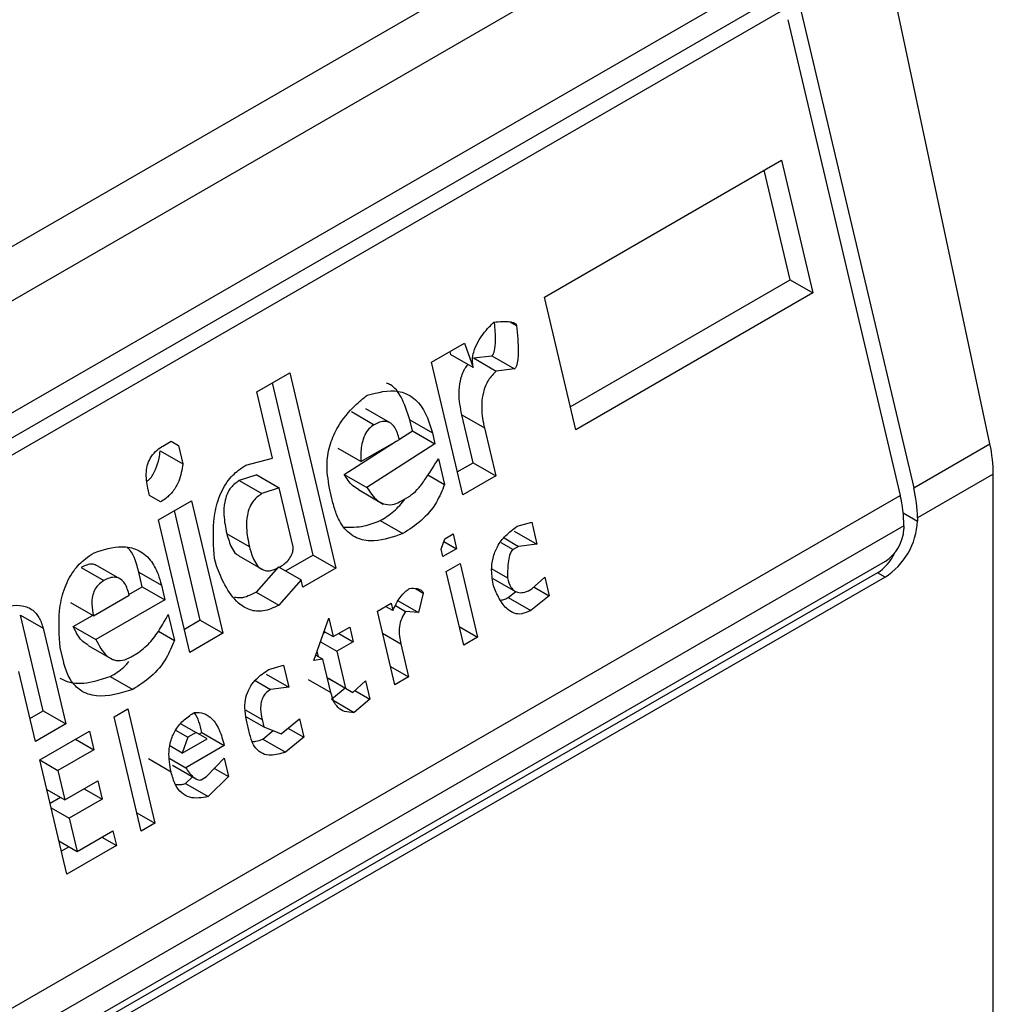
# Model space of a CAD drawing. Extents: x 0.4 to 10.6, y 0.4 to 8.1.
# Drawn here: x 3.8 to 3.8, y 6.2 to 6.2 of the extents above; entities that cross this region are included whole.
import ezdxf

# ---------------------------------------------------------------- set-up
doc = ezdxf.new("R2010")
doc.units = 0
doc.linetypes.add('SLD-SOLID', pattern=[0])
doc.layers.get('0').update_dxf_attribs({"linetype": 'CONTINUOUS'})

msp = doc.modelspace()

# ---------------------------------------------------------------- linework, layer by layer
at = {"color": 7, "linetype": 'SLD-SOLID'}
for p, q in [((3.783564979969841, 6.225797657896476), (3.806764021347352, 6.239190179415877)), ((3.784372306609314, 6.225331598147868), (3.807571347986825, 6.238724119667268)), ((3.811443596628278, 6.228788028169141), (3.809639964749136, 6.237262036428463)), ((3.78678500691304, 6.224795792798585), (3.807385755655806, 6.236688351907547)), ((3.786925918431581, 6.224446552343285), (3.807526667174811, 6.236339111452514)), ((3.807892453715712, 6.23625321978214), (3.786706043593163, 6.224022565555115)), ((3.808200731373873, 6.236217771951351), (3.81013295834379, 6.228031412792216)), ((3.807968740960329, 6.236083846736291), (3.809900967930461, 6.227897487577362)), ((3.803781274761356, 6.231310193319776), (3.807858460442001, 6.233663902513809)), ((3.807858460442001, 6.233663902513809), (3.808397028169899, 6.231382126656763)), ((3.808007801569805, 6.23160682239001), (3.80756258409428, 6.233493096733921)), ((3.804226492237099, 6.229423918976434), (3.808007801570071, 6.231606822389953)), ((3.808007801570071, 6.231606822389953), (3.808397028169899, 6.231382126656763)), ((3.808397028169899, 6.231382126656763), (3.804319842489107, 6.229028417463351)), ((3.804319842489107, 6.229028417463351), (3.803781274761356, 6.231310193319776)), ((3.803192387262449, 6.230883799816405), (3.803304654725718, 6.230818989189754)), ((3.801837500054599, 6.230188076066503), (3.80240641017257, 6.230516500887615)), ((3.80240641017257, 6.230516500887615), (3.802558541135678, 6.230100190829616)), ((3.802152795213332, 6.230370092087723), (3.802169314535751, 6.230324886562399)), ((3.802376067782729, 6.227906300209591), (3.801837500054599, 6.230188076066503)), ((3.802558541135678, 6.230100190829616), (3.802169314535751, 6.230324886562399)), ((3.802561020573906, 6.230262938709332), (3.802875394009034, 6.230300383583792)), ((3.802561020573906, 6.230262938709332), (3.802950245057659, 6.230038241033959)), ((3.802875394009034, 6.230300383583792), (3.803264620608968, 6.230075687850544)), ((3.798833447261662, 6.229678196333477), (3.799402357378564, 6.230006621152541)), ((3.799402357378564, 6.230006621152541), (3.800195248723743, 6.226647340165262)), ((3.803264620608968, 6.230075687850544), (3.802950245057659, 6.230038241033959)), ((3.799102731073977, 6.228537308623663), (3.798833447261662, 6.229678196333477)), ((3.799806022123648, 6.226872035898508), (3.799106481030979, 6.22983581537315)), ((3.800462585494932, 6.229339612858694), (3.800851812095059, 6.22911491712533)), ((3.801126881733614, 6.229145977055982), (3.80070776878676, 6.229387925810177)), ((3.801510432096511, 6.229008274949089), (3.801465551512497, 6.229198422681979)), ((3.801465551512497, 6.229198422681979), (3.801854778112914, 6.228973726948996)), ((3.802555751300868, 6.22845942076408), (3.80236126856533, 6.229283395147628)), ((3.80236126856533, 6.229283395147628), (3.802750495164914, 6.229058699414627)), ((3.801287249633542, 6.22886569968968), (3.801510432097674, 6.229008274949544)), ((3.801510432097674, 6.229008274949544), (3.801899658697219, 6.228783579215973)), ((3.802750495164914, 6.229058699414627), (3.802944977900962, 6.228234725030834)), ((3.797221537009529, 6.228747660351936), (3.797363763883229, 6.22882976617819)), ((3.797363749126199, 6.228829757659137), (3.797488503062565, 6.228757738745106)), ((3.797363763883229, 6.22882976617819), (3.797488503062565, 6.228757738745106)), ((3.800340162729151, 6.228260676854235), (3.801229666307926, 6.228828914560142)), ((3.800624669221631, 6.228479654454762), (3.801288396703026, 6.228862819159762)), ((3.801854778112914, 6.228973726948996), (3.801899658697219, 6.228783579215973)), ((3.797174077906471, 6.228665524398955), (3.797563304138236, 6.228440825419891)), ((3.797488503062565, 6.228757738745106), (3.797563304138236, 6.228440825419891)), ((3.800624669221631, 6.228479654454762), (3.800235442621663, 6.228704350188303)), ((3.801899658697219, 6.228783579215973), (3.800729389329019, 6.228035981120995)), ((3.81013295834379, 6.228031412792216), (3.811443596628278, 6.228788028169141)), ((3.798646128751709, 6.228417755541815), (3.799102731073977, 6.228537308623663)), ((3.801959499578514, 6.228530048467082), (3.802064221043664, 6.228086369986857)), ((3.802282717530534, 6.228301801723272), (3.802555751301134, 6.228459420764023)), ((3.802555751301134, 6.228459420764023), (3.802944977900962, 6.228234725030834)), ((3.798833186237201, 6.22825494286089), (3.798533770982999, 6.228154113027227)), ((3.798533770982999, 6.228154113027227), (3.798922997582773, 6.227929417294648)), ((3.798833186237194, 6.228254942860897), (3.79922241283657, 6.228030247127859)), ((3.800340162729151, 6.228260676854235), (3.800729389329019, 6.228035981120995)), ((3.801779429370371, 6.228250776720243), (3.802064221043664, 6.228086369986857)), ((3.802944977900962, 6.228234725030834), (3.802376067782729, 6.227906300209591)), ((3.811502472887887, 6.228263820601444), (3.810197479470296, 6.227510463937142)), ((3.811502472887887, 6.203081787688957), (3.811502472887887, 6.228263820601444)), ((3.796991865968112, 6.227894883946435), (3.796961945475595, 6.228021649537976)), ((3.79922241283657, 6.228030247127859), (3.798922997582773, 6.227929417294648)), ((3.799461776259006, 6.227016124574321), (3.799222412835641, 6.228030247128452)), ((3.800145521570037, 6.227770937406414), (3.800085681323066, 6.228024465465577)), ((3.80058207055316, 6.227997372769919), (3.801010741910388, 6.227749906062868)), ((3.788650646029589, 6.215629937866126), (3.809900967930461, 6.227897487577362)), ((3.797178974081888, 6.227786842417695), (3.796991865968112, 6.227894883946435)), ((3.797143996172479, 6.227478573948729), (3.79771290629046, 6.227806998769887)), ((3.79771290629046, 6.227806998769887), (3.798251474018842, 6.22552522291306)), ((3.801323163662163, 6.227802604494583), (3.80146539184675, 6.227884711077928)), ((3.79786224741782, 6.225749918645771), (3.797417029942355, 6.22763619298943)), ((3.797682563900231, 6.225196798092305), (3.797143996172479, 6.227478573948729)), ((3.800958801293638, 6.22746550198592), (3.801348027893658, 6.227240806252584)), ((3.810197479470296, 6.227510463937142), (3.81019747947076, 6.227456885143979)), ((3.809965489056985, 6.227376538722216), (3.788715167156113, 6.215108989010981)), ((3.803311608004331, 6.227366090881801), (3.803563613913906, 6.227439551633876)), ((3.803563613913906, 6.227439551633876), (3.8036533751847, 6.227059255729465)), ((3.809965489056985, 6.227376538722216), (3.809965489057449, 6.227322959928517)), ((3.798708288662014, 6.22701325424097), (3.798319061427102, 6.227237951734804)), ((3.802004169212817, 6.226971417600247), (3.802069067562814, 6.227152920696838)), ((3.802069067562814, 6.227152920696838), (3.802211294436157, 6.227235026522623)), ((3.802211294436157, 6.227235026522623), (3.802271135317495, 6.226981495775739)), ((3.803087061670299, 6.227167249413006), (3.803338999684041, 6.227021808694349)), ((3.80326414858425, 6.227283951463319), (3.8036533751847, 6.227059255729465)), ((3.802034089653507, 6.226844652226716), (3.802004169212817, 6.226971417600247)), ((3.802271135317495, 6.226981495775739), (3.802034089653507, 6.226844652226716)), ((3.802052833591778, 6.227107518679479), (3.802271135317495, 6.226981495775739)), ((3.803338999684041, 6.227021808694349), (3.803244182205608, 6.226967071728477)), ((3.8036533751847, 6.227059255729465), (3.803338999684041, 6.227021808694349)), ((3.798139377274807, 6.226684833870057), (3.798109456885371, 6.226811599026519)), ((3.798523908412667, 6.22685799933061), (3.798945234879278, 6.226614772738659)), ((3.79980602212402, 6.226872035897358), (3.799331945554733, 6.226598357319321)), ((3.799806022123915, 6.226872035898452), (3.800195248723743, 6.226647340165262)), ((3.809640702478164, 6.226760413073765), (3.789039953734934, 6.214867853964536)), ((3.795816490351522, 6.226657479223135), (3.796205716951373, 6.226432783489611)), ((3.796480787850815, 6.226463843732996), (3.796061674804744, 6.226705792544467)), ((3.799207191618211, 6.226670376232432), (3.798825390319977, 6.226233910045957)), ((3.799207191618375, 6.226670376233744), (3.799596418217636, 6.226445680500995)), ((3.800195248723743, 6.226647340165262), (3.799626338606902, 6.226318915344823)), ((3.802093930535124, 6.226591121478649), (3.802330976199112, 6.226727965027672)), ((3.802330976199112, 6.226727965027672), (3.802630180452055, 6.225460311944643)), ((3.802876269176259, 6.226632036104848), (3.803144307233094, 6.226477301028084)), ((3.809509468388982, 6.226568278933702), (3.788908719646216, 6.214675719824742)), ((3.809640702478164, 6.226492519106611), (3.789039953735397, 6.21459995999765)), ((3.796864337609252, 6.226326141692372), (3.796804496727713, 6.226579672440385)), ((3.796804496727713, 6.226579672440385), (3.797193723326824, 6.226354976707103)), ((3.802393134788067, 6.22532346839562), (3.802093930535124, 6.226591121478649)), ((3.80289312220565, 6.226470387362891), (3.80328266815521, 6.226245507272917)), ((3.803565931647028, 6.22628858564066), (3.803788017116743, 6.226488811765974)), ((3.803788017116743, 6.226488811765974), (3.80386281816679, 6.226171898551046)), ((3.809640702478164, 6.226492519106611), (3.809509468388982, 6.226568278933702)), ((3.796636708907907, 6.226194734439956), (3.79686433760859, 6.226326141691779)), ((3.79686433760859, 6.226326141691779), (3.797253564208111, 6.226101445958204)), ((3.797193723326824, 6.226354976707103), (3.797253564208111, 6.226101445958204)), ((3.799596418217636, 6.226445680500995), (3.799214616920165, 6.226009214312263)), ((3.799626338606902, 6.226318915344823), (3.799596418217636, 6.226445680500995)), ((3.801564253905975, 6.226294768331945), (3.801697168991227, 6.226218038086558)), ((3.803602920845994, 6.226321934080776), (3.80386281816679, 6.226171898551046)), ((3.796025984013138, 6.225824892977499), (3.796642302870437, 6.226180686281011)), ((3.798825390319977, 6.226233910045957), (3.799214616920165, 6.226009214312263)), ((3.801697168991227, 6.226218038086558), (3.801614782999299, 6.225882401510917)), ((3.80315668864287, 6.226141631082053), (3.803287896075237, 6.226247193588953)), ((3.80315668864287, 6.226141631082053), (3.803545917562738, 6.225916936687995)), ((3.80386281816679, 6.226171898551046), (3.803545917562738, 6.225916936687995)), ((3.796025984013138, 6.225824892977499), (3.795636757413217, 6.226049588711078)), ((3.797253564208111, 6.226101445958204), (3.796068334813525, 6.225417230592125)), ((3.800908703526395, 6.225906904490477), (3.801145749189455, 6.226043748038965)), ((3.801175669578649, 6.225916982883825), (3.801050915642969, 6.225989001797886)), ((3.801145749189455, 6.226043748038965), (3.801175669578649, 6.225916982883825)), ((3.80121858758665, 6.226001663549405), (3.801395226289304, 6.225899692197474)), ((3.801263704810325, 6.2260850746352), (3.801614782999299, 6.225882401510917)), ((3.795159926980314, 6.224189902263081), (3.794770961405643, 6.225837851466387)), ((3.794770961405643, 6.225837851466387), (3.795160188005811, 6.225613155733932)), ((3.795679108213718, 6.225641926325586), (3.796011017780204, 6.225833532799876)), ((3.797313405090192, 6.225847915210404), (3.797418126555075, 6.225404236728872)), ((3.799815763926531, 6.225059906898085), (3.80007535606302, 6.225785918306517)), ((3.80007535606302, 6.225785918306517), (3.80015015713865, 6.225469004981785)), ((3.801207907779338, 6.224639251407448), (3.800908703526395, 6.225906904490477)), ((3.801614782999299, 6.225882401510917), (3.801395226289304, 6.225899692197474)), ((3.795160188005811, 6.225613155733932), (3.795549153581337, 6.22396520653037)), ((3.795679108213718, 6.225641926325586), (3.796068334813525, 6.225417230592125)), ((3.797862247419118, 6.225749918645156), (3.797589213648462, 6.225592299604372)), ((3.797862247419014, 6.22574991864625), (3.798251474018842, 6.22552522291306)), ((3.80015015713865, 6.225469004981785), (3.800434612198419, 6.22563321739243)), ((3.800434612198419, 6.22563321739243), (3.800494453028389, 6.225379686863181)), ((3.802318345868187, 6.225640330218039), (3.802630180452055, 6.225460311944643)), ((3.797142054852563, 6.225563609530241), (3.797418126555075, 6.225404236728872)), ((3.798251474018842, 6.22552522291306), (3.797682563900231, 6.225196798092305)), ((3.799985793601253, 6.225535435491862), (3.800010438626377, 6.22554966276203)), ((3.799994227008627, 6.225559021529746), (3.80015015713865, 6.225469004981785)), ((3.800244944941351, 6.22552372481554), (3.800494453028389, 6.225379686863181)), ((3.802630180452055, 6.225460311944643), (3.802393134788067, 6.22532346839562)), ((3.795514386621433, 6.225025421194979), (3.795454545843192, 6.225278951505196)), ((3.795933384840418, 6.225317690372095), (3.796363357071212, 6.22506947268672)), ((3.79992932379903, 6.225377504203188), (3.800209997968933, 6.225215474453434)), ((3.800494453028389, 6.225379686863181), (3.800209997968933, 6.225215474453434)), ((3.801310311536557, 6.225346538809473), (3.801444953442398, 6.224776094955936)), ((3.796677069174898, 6.225120471237896), (3.796771887309186, 6.225175208581939)), ((3.799848207929252, 6.225150644300339), (3.799972952306411, 6.225078630904522)), ((3.799895560289758, 6.225123308364583), (3.799872844939602, 6.225219547583874)), ((3.800209997968933, 6.225215474453434), (3.800359600121014, 6.22458164780171)), ((3.799044786708877, 6.224902907378424), (3.79929679196398, 6.224976367752527)), ((3.79929679196398, 6.224976367752527), (3.799386553234848, 6.224596071848382)), ((3.799972952306411, 6.225078630904522), (3.799815763926531, 6.225059906898085)), ((3.800107594238109, 6.224508186941818), (3.799972952306411, 6.225078630904522)), ((3.80113311885975, 6.224956113228628), (3.801444953442398, 6.224776094955936)), ((3.795027652857958, 6.223664150570215), (3.794743408851434, 6.224868420858241)), ((3.796312706151668, 6.224783368351295), (3.796701932751704, 6.224558672617878)), ((3.798997326634351, 6.224820767582075), (3.799386553234848, 6.224596071848382)), ((3.80004776553915, 6.224761666074857), (3.800359600121014, 6.22458164780171)), ((3.800095111416786, 6.224734315236889), (3.800047768700324, 6.22476165268176)), ((3.801444953442398, 6.224776094955936), (3.801207907779338, 6.224639251407448)), ((3.798806318495169, 6.224712102841508), (3.799072178390281, 6.224558625191186)), ((3.799386553234848, 6.224596071848382), (3.799072178390281, 6.224558625191186)), ((3.799718367638039, 6.224732882673135), (3.800107594237538, 6.224508186940028)), ((3.800095111416772, 6.224734315236874), (3.800484338016116, 6.224509619503907)), ((3.800122504407344, 6.224390033806363), (3.80035352465198, 6.224585136451582)), ((3.800484338016116, 6.224509619503907), (3.800706423485829, 6.224709845629206)), ((3.800706423485829, 6.224709845629206), (3.800781224535897, 6.224392932414175)), ((3.800359600121014, 6.22458164780171), (3.800484338016116, 6.224509619503907)), ((3.80052132721498, 6.22454296794393), (3.800781224535897, 6.224392932414175)), ((3.800122504407344, 6.224390033806363), (3.80051173342637, 6.224165338329956)), ((3.800781224535897, 6.224392932414175), (3.80051173342637, 6.224165338329956)), ((3.794934302605955, 6.224059652084006), (3.795159926981508, 6.22418990226356)), ((3.795159926981508, 6.22418990226356), (3.795549153581337, 6.22396520653037)), ((3.796382500388291, 6.224086192334082), (3.796619546052279, 6.224223035883105)), ((3.796846267039705, 6.222121329803926), (3.796382500388291, 6.224086192334082)), ((3.796619546052279, 6.224223035883105), (3.797083312703692, 6.222258173352949)), ((3.798650369760488, 6.224090472537218), (3.798954814437678, 6.223914720366166)), ((3.795549153581337, 6.22396520653037), (3.795027652857958, 6.223664150570215)), ((3.797530848957538, 6.223970505554429), (3.797792131935524, 6.223819670102673)), ((3.798717768772568, 6.223777876817016), (3.798657928578643, 6.224031404654748)), ((3.798924894022777, 6.224041485630023), (3.798954814437678, 6.223914720366166)), ((3.798954814437678, 6.223914720366166), (3.799251700957388, 6.22379803327645)), ((3.799251700957388, 6.22379803327645), (3.799568604561182, 6.224052996745492)), ((3.799568604561182, 6.224052996745492), (3.799643405610833, 6.223736083530103)), ((3.795102453933784, 6.223347237244996), (3.795955818455169, 6.223839874097121)), ((3.795955818455169, 6.223839874097121), (3.796030619531332, 6.223522960771593)), ((3.797438714823758, 6.223859481049757), (3.797649904406997, 6.223737563897905)), ((3.797792131935524, 6.223819670102673), (3.797649904406997, 6.223737563897905)), ((3.797979240101168, 6.223711628356313), (3.797792131935524, 6.223819670102673)), ((3.797839538763375, 6.223792296008908), (3.797886900045901, 6.223819636889425)), ((3.797886900045901, 6.223819636889425), (3.798276126645209, 6.223594941156207)), ((3.798937275432352, 6.223705815682623), (3.7991174702768, 6.223850790766025)), ((3.799370511605181, 6.223893621886228), (3.799643405610833, 6.223736083530103)), ((3.79571873426144, 6.223703008305351), (3.796030619531332, 6.223522960771593)), ((3.797552558167997, 6.223465310119534), (3.797342199070758, 6.22358674784147)), ((3.797649904406997, 6.223737563897905), (3.797552558167997, 6.223465310119534)), ((3.797552558167997, 6.223465310119534), (3.797979240101168, 6.223711628356313)), ((3.798276126645209, 6.223594941156207), (3.797612397674587, 6.22321178146283)), ((3.798937275432352, 6.223705815682623), (3.799326504425547, 6.22348112087407)), ((3.799643405610833, 6.223736083530103), (3.799326504425547, 6.22348112087407)), ((3.796030619531332, 6.223522960771593), (3.795414300674355, 6.223167167468866)), ((3.795566220585198, 6.221382374714841), (3.795102453933784, 6.223347237244996)), ((3.795102466089814, 6.223347185742957), (3.795414300674355, 6.223167167468866)), ((3.797360393165352, 6.223138308290518), (3.796971166565177, 6.223363014243587)), ((3.797337476315076, 6.223370488887088), (3.797612397674587, 6.22321178146283)), ((3.797382454684326, 6.223254672230737), (3.797789769203631, 6.223019534563787)), ((3.797971654502901, 6.223059078187329), (3.798273597887349, 6.223377424344503)), ((3.798273597887349, 6.223377424344503), (3.79834839896365, 6.22306051101912)), ((3.795414300674355, 6.223167167468866), (3.795533982385376, 6.222660106191794)), ((3.79834839896365, 6.22306051101912), (3.79799904683927, 6.22271479637837)), ((3.798105830286307, 6.223200542936131), (3.79834839896365, 6.22306051101912)), ((3.795533982385376, 6.222660106191794), (3.796102891847919, 6.222988530633809)), ((3.796102891847919, 6.222988530633809), (3.796177692924124, 6.222671617308103)), ((3.797609820239307, 6.222939492111699), (3.797727203377185, 6.223055653046753)), ((3.797609820239307, 6.222939492111699), (3.79799904683927, 6.22271479637837)), ((3.797876836368018, 6.223004340843223), (3.797971654502901, 6.223059078187329)), ((3.79522214780151, 6.222840124465183), (3.795533982385376, 6.222660106191794)), ((3.795865807654135, 6.222851664842008), (3.796177692924124, 6.222671617308103)), ((3.795278387545652, 6.222601850829866), (3.795456641055856, 6.222704754390943)), ((3.796177692924124, 6.222671617308103), (3.795608783462032, 6.222343192866391)), ((3.795296948877439, 6.222523211140647), (3.795608783462032, 6.222343192866391)), ((3.796771478119823, 6.222438191626346), (3.797083312703692, 6.222258173352949)), ((3.795608783462032, 6.222343192866391), (3.795743425393347, 6.221772748902715)), ((3.797083312703692, 6.222258173352949), (3.796846267039705, 6.222121329803926)), ((3.795743425393347, 6.221772748902715), (3.796359744250743, 6.222128542205817)), ((3.796359744250743, 6.222128542205817), (3.796419585106582, 6.221875011566967)), ((3.795431590809463, 6.221952767176176), (3.795743425393347, 6.221772748902715)), ((3.796419585106582, 6.221875011566967), (3.795566220585198, 6.221382374714841)), ((3.796170076911936, 6.222019049581741), (3.796419585106582, 6.221875011566967)), ((3.795472870333207, 6.22177787622785), (3.795603706988272, 6.221853406621109))]:
    msp.add_line(p, q, dxfattribs=at)
at = {"color": 8, "linetype": 'SLD-SOLID'}
for p, q in [((3.809953065821389, 6.227597982140962), (3.81019747947076, 6.227456885143979)), ((3.803030029235218, 6.227090699606513), (3.803244182205608, 6.226967071728477)), ((3.800998476954033, 6.225526557081641), (3.801310311536557, 6.225346538809473)), ((3.798635240512117, 6.224208699042974), (3.798924894022777, 6.224041485630023))]:
    msp.add_line(p, q, dxfattribs=at)
at = {"color": 7, "linetype": 'SLD-SOLID'}
for centre, radius, start, end in [((3.807915848051176, 6.227492346828993), 0.002281703346695967, 0.4549429017937427, 13.66566755099771), ((3.80768385756129, 6.227358421604581), 0.002281703423343618, 0.4549431247145984, 13.66566733002312), ((3.808988647893457, 6.227511893689858), 0.001210082527105469, 302.6054784019238, 357.39452147994), ((3.809260337304722, 6.227355048247124), 0.0007058814734528979, 302.6054783443437, 357.3945214629937)]:
    msp.add_arc(centre, radius, start, end, dxfattribs=at)
for centre, major_axis, ratio, start_param, end_param in [((3.81023230959273, 6.229137673521161), (-0.0008645624222944903, 0.001772344200261955), 0.5250158479884447, 3.963711770660218, 4.269377921554105), ((3.80933377431569, 6.227312650484469), (0.0001200095189584083, 0.0008063301966441117), 0.7086088122318707, 3.654286627835381, 4.301741972540688)]:
    msp.add_ellipse(centre, major_axis=major_axis, ratio=ratio, start_param=start_param, end_param=end_param, dxfattribs=at)
for points, knots in [([(3.802558541135678, 6.230100190829616), (3.802551726615878, 6.230143162337614), (3.802538090653175, 6.230229149009827), (3.802565437501348, 6.230385068967374), (3.802656108303923, 6.230589232577585), (3.802785796535092, 6.23075279804973), (3.802885744504192, 6.230853522001026), (3.802912950700714, 6.230880939422691)], [0, 0, 0, 0, 0.145007655627026, 0.2901626294715791, 0.4907666114577503, 0.8613848408416178, 1, 1, 1, 1]), ([(3.802875394009034, 6.230300383583792), (3.802880863303932, 6.23030447823681), (3.802893139550717, 6.230313668995741), (3.802910559949653, 6.230344166499997), (3.80293518486973, 6.230427102704452), (3.802945807751374, 6.230608598279068), (3.802932889235294, 6.2307648682904), (3.80292462236583, 6.230864869232982)], [0, 0, 0, 0, 0.04022705308405779, 0.09029266846581344, 0.1789265785885817, 0.4745753496133608, 1, 1, 1, 1]), ([(3.802912950700714, 6.230880939422691), (3.80296302170205, 6.230885075911172), (3.803054746428806, 6.230892653516284), (3.80316714949491, 6.230890140332815), (3.803238413000846, 6.230876426082586), (3.803275679489238, 6.230858976486857), (3.803296547479629, 6.230842034041498), (3.803302635341169, 6.230824729291514), (3.803304654725718, 6.230818989189754)], [0, 0, 0, 0, 0.3621818833683242, 0.6634785285135257, 0.8203555993444968, 0.8918731175050272, 0.9641335870868357, 0.9999999999999999, 0.9999999999999999, 0.9999999999999999, 0.9999999999999999]), ([(3.803304654725718, 6.230818989189754), (3.803317864587749, 6.230669392793102), (3.803335123716233, 6.230473940075704), (3.803327164160509, 6.230253813966183), (3.803314390147098, 6.230169593450505), (3.803301703547549, 6.230123931702055), (3.803284934609658, 6.230093394774396), (3.803272935648266, 6.230080845209593), (3.803266066987472, 6.230076584959146), (3.803264620608968, 6.230075687850544)], [0, 0, 0, 0, 0.5989193864744845, 0.7825082970374835, 0.8545822795040701, 0.9270682362241656, 0.9622967449157274, 0.9920605807513653, 1, 1, 1, 1]), ([(3.80236126856533, 6.229283395147628), (3.802337793575657, 6.229404669507071), (3.802300988199808, 6.229594810096795), (3.802328661436404, 6.229873677980651), (3.802388448628805, 6.230051584002377), (3.802450095691996, 6.230128764926164), (3.802468698827569, 6.230152055689981)], [0, 0, 0, 0, 0.4187222514074351, 0.6564957026263921, 0.8963412580706717, 1, 1, 1, 1]), ([(3.802950245057659, 6.230038241033959), (3.802903459645455, 6.229988889846868), (3.802809501268043, 6.229889778665754), (3.802726370321602, 6.229685538188533), (3.802692299873439, 6.229429850507445), (3.802714048388578, 6.229222620045981), (3.802743961170848, 6.229088086277891), (3.802750495164914, 6.229058699414627)], [0, 0, 0, 0, 0.2066297856362706, 0.4149712157871425, 0.5921370149521028, 0.9109085106139284, 0.9999999999999999, 0.9999999999999999, 0.9999999999999999, 0.9999999999999999]), ([(3.800732128000168, 6.229621977802845), (3.800914804439576, 6.229669935035768), (3.80118743651786, 6.229741507922361), (3.801520390840798, 6.229602933294323), (3.801737915351928, 6.22936131857769), (3.801812293914086, 6.229114631713512), (3.801854778112914, 6.228973726948996)], [0, 0, 0, 0, 0.3781346666799516, 0.5643400998122775, 0.7511559610238447, 1, 1, 1, 1]), ([(3.801465551512497, 6.229198422681979), (3.801423202848339, 6.229334313326448), (3.801349346352345, 6.229571307976414), (3.80119173135322, 6.229779934694581), (3.801090213594336, 6.229821414893911), (3.801067848417318, 6.229830553314724)], [0, 0, 0, 0, 0.5117089567138317, 0.8924255643610347, 1, 1, 1, 1]), ([(3.800085681323066, 6.228024465465577), (3.800061367011546, 6.228169728371939), (3.800019907274123, 6.228417424546679), (3.80009044251496, 6.228792002221106), (3.800251634220408, 6.229140358422289), (3.800480795219568, 6.229414348632903), (3.800663059153989, 6.229564919160646), (3.800732128000168, 6.229621977802845)], [0, 0, 0, 0, 0.2383138406451716, 0.4063626991498344, 0.5741356630707924, 0.8386188772111111, 0.9999999999999999, 0.9999999999999999, 0.9999999999999999, 0.9999999999999999]), ([(3.801288396703026, 6.228862819159762), (3.801266541984331, 6.228936809224862), (3.801233804625508, 6.229047642923726), (3.801141768731128, 6.229145398350943), (3.801049768181067, 6.229179019572205), (3.800948838798462, 6.229165019928907), (3.800882823402567, 6.229130930793673), (3.800851812095059, 6.22911491712533)], [0, 0, 0, 0, 0.3222030592781658, 0.4826452956402054, 0.6438015541267893, 0.832672675994131, 1, 1, 1, 1]), ([(3.800851812095059, 6.22911491712533), (3.80082048147125, 6.229093083921475), (3.800757664981315, 6.229049309330884), (3.800682918246279, 6.228930452179432), (3.800628907742752, 6.228749531986071), (3.800620971101488, 6.228593207623474), (3.800624226644539, 6.228493244070357), (3.800624669221631, 6.228479654454762)], [0, 0, 0, 0, 0.1835223856165944, 0.3679541192324491, 0.5822540821350415, 0.9432092371358388, 1, 1, 1, 1]), ([(3.796961945475595, 6.228021649537976), (3.796945051237929, 6.228114641873855), (3.796920227553362, 6.228251280913655), (3.796955790993868, 6.228444078610355), (3.797020293726693, 6.22857726146027), (3.797114403809299, 6.228679517217202), (3.797187554344203, 6.228726045340557), (3.797221537009529, 6.228747660351936)], [0, 0, 0, 0, 0.3331564870815478, 0.489526175119532, 0.6465518693920199, 0.8358028475357439, 0.9999999999999999, 0.9999999999999999, 0.9999999999999999, 0.9999999999999999]), ([(3.796950350086893, 6.228144620566928), (3.796964308804501, 6.228155313479292), (3.797024477675359, 6.22820140513909), (3.797098908031319, 6.228342446683061), (3.797153432466434, 6.228512587650405), (3.797168300179849, 6.22862272430741), (3.797174077906471, 6.228665524398955)], [0, 0, 0, 0, 0.1029883019697617, 0.4439297373184242, 0.7839061144990468, 1, 1, 1, 1]), ([(3.80146539184675, 6.227884711077928), (3.801509563943917, 6.227919921649328), (3.80160154002088, 6.227993237847399), (3.80176529868354, 6.228216997761563), (3.801880196997414, 6.228402213170719), (3.801959499578514, 6.228530048467082)], [0, 0, 0, 0, 0.2225552254888984, 0.4634092076431846, 0.9999999999999999, 0.9999999999999999, 0.9999999999999999, 0.9999999999999999]), ([(3.797563304138236, 6.228440825419891), (3.797546508187216, 6.228339314387818), (3.797518414905025, 6.228169524772088), (3.797401750742833, 6.227966242418623), (3.79728682417301, 6.227854076936555), (3.797209099306615, 6.227805622698444), (3.797178974081888, 6.227786842417695)], [0, 0, 0, 0, 0.361370445244265, 0.6044362645269675, 0.8466842469083582, 1, 1, 1, 1]), ([(3.798109456885371, 6.226811599026519), (3.798093145433734, 6.227022912891445), (3.798067705866234, 6.227352480942768), (3.798154567105363, 6.227814975108903), (3.79830717010204, 6.228129471850457), (3.79848903867985, 6.228318512134798), (3.798604109578339, 6.228391209459839), (3.798646128751709, 6.228417755541815)], [0, 0, 0, 0, 0.3471125179116887, 0.5413615247505236, 0.7375286620596564, 0.9041562306513163, 1, 1, 1, 1]), ([(3.798533770982999, 6.228154113027227), (3.798484204252613, 6.228119609700447), (3.798401598042189, 6.228062107641102), (3.79831855511872, 6.227921988668065), (3.79827145933574, 6.227758313316245), (3.798262039610479, 6.227519595868632), (3.798297444751198, 6.227344721569958), (3.798319061427102, 6.227237951734804)], [0, 0, 0, 0, 0.1995989656033789, 0.3326447805752072, 0.4654956801427151, 0.6736573724471269, 1, 1, 1, 1]), ([(3.800583997373024, 6.228000473404714), (3.800548335293657, 6.228021426026482), (3.800450096153354, 6.228079144689721), (3.800382940201398, 6.228190038764086), (3.800340162729151, 6.228260676854235)], [0, 0, 0, 0, 0.3630129422622512, 1, 1, 1, 1]), ([(3.800729389329019, 6.228035981120995), (3.800784788605212, 6.227950790530535), (3.800871491371656, 6.227817462798199), (3.80104544201019, 6.227733567306005), (3.801191202265804, 6.227737149273531), (3.801281858603541, 6.227782116444159), (3.801323163662163, 6.227802604494583)], [0, 0, 0, 0, 0.3836512339762664, 0.600434258736281, 0.8179488960345488, 1, 1, 1, 1]), ([(3.802064221043664, 6.228086369986857), (3.802021474171795, 6.227981080310121), (3.801922823650137, 6.227738094541077), (3.801664702827402, 6.227446215370603), (3.801454322874979, 6.2273097537948), (3.801348027893658, 6.227240806252584)], [0, 0, 0, 0, 0.274473825368134, 0.6334261402163062, 1, 1, 1, 1]), ([(3.798922997582773, 6.227929417294648), (3.798873430852648, 6.227894913967481), (3.798790824642684, 6.227837411907506), (3.798707781717849, 6.227697292934936), (3.798660685939999, 6.227533617581645), (3.798651266153043, 6.227294899510704), (3.798686671695273, 6.227120024646877), (3.798708288662014, 6.22701325424097)], [0, 0, 0, 0, 0.1995986121729657, 0.3326441914568946, 0.4654948556815614, 0.6736561792260736, 1, 1, 1, 1]), ([(3.800958801293638, 6.22746550198592), (3.801039464642809, 6.227512770321145), (3.801196618752988, 6.227604861874973), (3.801325505973108, 6.227763135680681), (3.801388238545232, 6.227840171424975)], [0, 0, 0, 0, 0.5132754662150051, 1, 1, 1, 1]), ([(3.801348027893658, 6.227240806252584), (3.801183945691838, 6.22718282969608), (3.800926523724333, 6.227091872608237), (3.800577050512, 6.227134319793823), (3.800347927584515, 6.227295289866), (3.800211452283576, 6.227531763798607), (3.800165261933107, 6.227699326261905), (3.800145521570037, 6.227770937406414)], [0, 0, 0, 0, 0.3338267735421838, 0.5237273994252869, 0.7154871278104548, 0.878407776991881, 1, 1, 1, 1]), ([(3.800333046631023, 6.227353061481747), (3.800448917267486, 6.227350505942595), (3.800657917115865, 6.227345896428817), (3.800866055808227, 6.227428634392769), (3.800958801293638, 6.22746550198592)], [0, 0, 0, 0, 0.5544053613494478, 1, 1, 1, 1]), ([(3.802907262204268, 6.226340454787803), (3.802890933303654, 6.226429197047216), (3.80286254641358, 6.226583470554195), (3.802889155884168, 6.226822726183146), (3.802972374868479, 6.22703478120576), (3.803118862843787, 6.227225194207233), (3.803244381282149, 6.227316948161067), (3.803311608004331, 6.227366090881801)], [0, 0, 0, 0, 0.226909683937865, 0.3944699283042548, 0.5627059692548799, 0.7657886387043341, 0.9999999999999999, 0.9999999999999999, 0.9999999999999999, 0.9999999999999999]), ([(3.798319061427102, 6.227237951734804), (3.798343343153697, 6.22715461598094), (3.798381326493072, 6.227024255802116), (3.798460615121215, 6.226896909165463), (3.798512147542148, 6.226872279274082), (3.798527783410312, 6.226864806119755)], [0, 0, 0, 0, 0.5524663148273772, 0.8642101889720749, 1, 1, 1, 1]), ([(3.796038626448498, 6.226912476503048), (3.796198586426049, 6.226963575031266), (3.796450338921434, 6.227043996285295), (3.796788194654685, 6.226983380738788), (3.797007276897093, 6.226811465933052), (3.797133084340069, 6.226578364770345), (3.797176461842994, 6.22641856631583), (3.797193723326825, 6.226354976707103)], [0, 0, 0, 0, 0.334643689193226, 0.526677892242601, 0.7203634963574982, 0.8887224791583297, 1, 1, 1, 1]), ([(3.796804496727713, 6.226579672440385), (3.796768177725648, 6.226722923760069), (3.796726592723446, 6.226886945514678), (3.796627809713458, 6.226983200428275), (3.796615300604008, 6.226995389399328)], [0, 0, 0, 0, 0.8733678043229162, 0.9999999999999999, 0.9999999999999999, 0.9999999999999999, 0.9999999999999999]), ([(3.798708288662014, 6.22701325424097), (3.798732005627581, 6.226928497610389), (3.79876910561253, 6.226795914472379), (3.798867034456249, 6.226656978007015), (3.798969025742057, 6.226598686346647), (3.799093408711153, 6.226598151341665), (3.799174580651572, 6.226638243113658), (3.799222199568006, 6.226661762654158)], [0, 0, 0, 0, 0.3022325787012098, 0.4727765063152912, 0.6449767308410382, 0.7917282339381971, 0.9999999999999999, 0.9999999999999999, 0.9999999999999999, 0.9999999999999999]), ([(3.799222199568006, 6.226661762654158), (3.79927478923129, 6.226695553323709), (3.799354765463169, 6.226746940806617), (3.799431467676077, 6.226857809089118), (3.799459551470616, 6.226943876226357), (3.799461073187134, 6.226993292838275), (3.799461776259006, 6.227016124574321)], [0, 0, 0, 0, 0.4567595975758527, 0.6946215131843109, 0.8589073444263197, 0.9999999999999999, 0.9999999999999999, 0.9999999999999999, 0.9999999999999999]), ([(3.803244182205608, 6.226967071728477), (3.803237007915962, 6.22696165064159), (3.80322047352828, 6.226949156812001), (3.803196089746565, 6.226906083651043), (3.803157379144214, 6.226777339143624), (3.803148264942684, 6.226626950651826), (3.803145056978665, 6.2265056505419), (3.803144307233094, 6.226477301028084)], [0, 0, 0, 0, 0.06048964806332405, 0.1394088253088289, 0.2882637791907507, 0.833657398682356, 1, 1, 1, 1]), ([(3.795454545843192, 6.225278951505196), (3.795438169300681, 6.225488585049757), (3.795412427893174, 6.225818096757974), (3.79550612924838, 6.226281456480224), (3.795666589920109, 6.226598348014943), (3.795860101630808, 6.226799334719869), (3.795987497260395, 6.226880072898949), (3.796038626448498, 6.226912476503048)], [0, 0, 0, 0, 0.3341194489992609, 0.525184414638798, 0.7178175693314395, 0.8867484024071713, 1, 1, 1, 1]), ([(3.796090295531112, 6.226685936466412), (3.79606678653572, 6.226697130125076), (3.796010643641826, 6.226723862206992), (3.795913249419608, 6.226706854386217), (3.795847416229169, 6.226673260382281), (3.795816490351522, 6.226657479223135)], [0, 0, 0, 0, 0.276398686070962, 0.6600801882651507, 1, 1, 1, 1]), ([(3.799214616920165, 6.226009214312263), (3.799124529742367, 6.225966615870012), (3.798959492797632, 6.225888576831256), (3.798714637040042, 6.225912619774307), (3.798479819530657, 6.226058236852047), (3.798284779990978, 6.226329758970512), (3.798185270621083, 6.226572761855532), (3.798139377274807, 6.226684833870057)], [0, 0, 0, 0, 0.1972277154910851, 0.3613151213873148, 0.525167390080039, 0.781008990274863, 1, 1, 1, 1]), ([(3.796642302870437, 6.226180686281011), (3.796620448276022, 6.226254675887298), (3.796587711006497, 6.226365509226821), (3.796495675369335, 6.226463264711764), (3.796403674602895, 6.226496886242956), (3.79630274458775, 6.22648288674012), (3.796236728668144, 6.226448797358154), (3.796205716951373, 6.226432783489611)], [0, 0, 0, 0, 0.3222005653083614, 0.4826429878639349, 0.6437994301105687, 0.832670797394503, 0.9999999999999999, 0.9999999999999999, 0.9999999999999999, 0.9999999999999999]), ([(3.803144307233094, 6.226477301028084), (3.803161118224486, 6.226420764527997), (3.803187584282369, 6.22633175738684), (3.803262980528264, 6.226249988167041), (3.803346586080024, 6.22621790682298), (3.803451922531933, 6.226229760181068), (3.803525894818449, 6.226267927776244), (3.803565931647028, 6.22628858564066)], [0, 0, 0, 0, 0.2656882367683175, 0.4182811167479387, 0.5712942654524337, 0.7679669128315826, 1, 1, 1, 1]), ([(3.796205716951373, 6.226432783489611), (3.796169789435489, 6.226408553619478), (3.796108557251041, 6.22636725803194), (3.796041218797585, 6.22626849373504), (3.796002695325486, 6.226154047557319), (3.795991942561611, 6.225998751193), (3.796013205567568, 6.225890155698212), (3.796025984013138, 6.225824892977499)], [0, 0, 0, 0, 0.2130230696809849, 0.3630606674036247, 0.5134652173333746, 0.7076068054121907, 1, 1, 1, 1]), ([(3.801175669578649, 6.225916982883825), (3.80119993858893, 6.22596831245866), (3.801241790402974, 6.226056830111256), (3.801326869065074, 6.226184470385351), (3.801401197217501, 6.226261044467152), (3.801453754211464, 6.226293257668965), (3.801462652087725, 6.226298711350048)], [0, 0, 0, 0, 0.3315530467523464, 0.5717619423995561, 0.9274994827534777, 1, 1, 1, 1]), ([(3.801462652087725, 6.226298711350048), (3.801506938425248, 6.226300083907378), (3.801570908680849, 6.226302066524325), (3.801641925283026, 6.226282067875009), (3.801674357624395, 6.226260178075871), (3.801690631197846, 6.226239461709752), (3.801695423388868, 6.226223758231721), (3.801697168991227, 6.22621803808656)], [0, 0, 0, 0, 0.5070170639576365, 0.7323705907968243, 0.8484052842602828, 0.9447801450051689, 1, 1, 1, 1]), ([(3.803545917562738, 6.225916936687995), (3.80349479598013, 6.225892780790568), (3.803400292288058, 6.225848126040544), (3.80325961288205, 6.225862009597658), (3.803121495710923, 6.225946974477741), (3.803000623419378, 6.226113258659533), (3.802937843086991, 6.226266035681907), (3.802907262204268, 6.226340454787803)], [0, 0, 0, 0, 0.1864051445190956, 0.3445897697106618, 0.502470667440653, 0.7576488433198787, 1, 1, 1, 1]), ([(3.798825390319977, 6.226233910045957), (3.798734653928333, 6.226185917053497), (3.798608511955466, 6.2261191970678), (3.798484162477841, 6.226138220172468), (3.798449260014924, 6.22614355958537)], [0, 0, 0, 0, 0.7193195855471843, 1, 1, 1, 1]), ([(3.803026857562634, 6.226096332376911), (3.80304559502662, 6.226098412026086), (3.803089741250898, 6.226103311763798), (3.803132232448317, 6.22612763285636), (3.80315668864287, 6.226141631082053)], [0, 0, 0, 0, 0.4244409186112748, 0.9999999999999999, 0.9999999999999999, 0.9999999999999999, 0.9999999999999999]), ([(3.79437930680178, 6.225954571660526), (3.794522763907983, 6.225989132317822), (3.794732775801123, 6.226039726877122), (3.794974475693587, 6.225943628265702), (3.79510109278267, 6.225803667939432), (3.795139985137308, 6.225678286091878), (3.795160188005811, 6.225613155733932)], [0, 0, 0, 0, 0.4518085136943708, 0.6614183417585978, 0.8241217127911225, 0.9999999999999999, 0.9999999999999999, 0.9999999999999999, 0.9999999999999999]), ([(3.796771887309186, 6.225175208581939), (3.796847771693769, 6.225232201846289), (3.796993356391099, 6.225341543803608), (3.797166309951362, 6.225588597814895), (3.797264012039073, 6.225760839067206), (3.797313405090192, 6.225847915210404)], [0, 0, 0, 0, 0.3499410886329711, 0.6713643096910022, 1, 1, 1, 1]), ([(3.801395226289304, 6.225899692197474), (3.801370225730411, 6.22586186765787), (3.801320119330047, 6.225786059291622), (3.801281730948391, 6.225632763401459), (3.801282523558749, 6.225482386305683), (3.801301881375401, 6.22538775146243), (3.801310311536557, 6.225346538809473)], [0, 0, 0, 0, 0.2394081033503001, 0.4798244042445642, 0.773468042347503, 0.9999999999999999, 0.9999999999999999, 0.9999999999999999, 0.9999999999999999]), ([(3.795936822310503, 6.22532354668382), (3.795911911541872, 6.225336708251761), (3.79582351264262, 6.225383413680066), (3.795743289843358, 6.225508868717781), (3.795693076387277, 6.225612968323591), (3.795679108213718, 6.225641926325586)], [0, 0, 0, 0, 0.2207112104220687, 0.7832206361602074, 1, 1, 1, 1]), ([(3.796068334813525, 6.225417230592125), (3.796123556441742, 6.225312793260894), (3.796205306223772, 6.22515818483409), (3.796379803699298, 6.225056392945462), (3.796529170980836, 6.22504887055098), (3.796626859414963, 6.225096163616535), (3.796677069174898, 6.225120471237896)], [0, 0, 0, 0, 0.4044273861717418, 0.5987119854057159, 0.7937465672674074, 1, 1, 1, 1]), ([(3.797418126555075, 6.225404236728872), (3.797375379632785, 6.225298947117055), (3.797276728909968, 6.22505596128896), (3.797018607992716, 6.224764081840785), (3.796808227812466, 6.22462762017993), (3.796701932751704, 6.224558672617878)], [0, 0, 0, 0, 0.2744735915372118, 0.6334261450833287, 1, 1, 1, 1]), ([(3.796701932751704, 6.224558672617878), (3.796490926660854, 6.224493229146818), (3.796180637909985, 6.224396993190756), (3.795813553134918, 6.224512174748365), (3.79562903084403, 6.224703940859983), (3.795548957774853, 6.224888900630505), (3.795520410161414, 6.225001634395957), (3.795514386621433, 6.225025421194979)], [0, 0, 0, 0, 0.4405937942554974, 0.6479021411629297, 0.8033743454704827, 0.9585120313498396, 0.9999999999999999, 0.9999999999999999, 0.9999999999999999, 0.9999999999999999]), ([(3.796312706151668, 6.224783368351295), (3.79639426488712, 6.224828540275316), (3.796511041527717, 6.224893217903128), (3.79660704448087, 6.225006533717328), (3.796635997385154, 6.22504070789442)], [0, 0, 0, 0, 0.6984165243525147, 1, 1, 1, 1]), ([(3.795447807512125, 6.224754991184452), (3.79550425704887, 6.224728087328661), (3.79567965387518, 6.224644493180803), (3.795983364873742, 6.224675276749859), (3.796213372684186, 6.224750766566168), (3.796312706151668, 6.224783368351295)], [0, 0, 0, 0, 0.212363319969588, 0.659843366223328, 1, 1, 1, 1]), ([(3.798657928578643, 6.224031404654748), (3.798644656461214, 6.22410261969551), (3.798621465067014, 6.224227059227641), (3.79864076046323, 6.224420710416034), (3.798706148517176, 6.224592741742879), (3.798841453384355, 6.224770996014989), (3.7989668125759, 6.224852322093312), (3.799044786708877, 6.224902907378424)], [0, 0, 0, 0, 0.2069406270136147, 0.3616033148166596, 0.5170075347911055, 0.699575928615367, 1, 1, 1, 1]), ([(3.799072178390281, 6.224558625191186), (3.79904266269696, 6.224538815569955), (3.798992276794106, 6.224504998791877), (3.798936445711268, 6.224424229810495), (3.79890415137266, 6.224329754792044), (3.798894417353788, 6.224195660780079), (3.798913212997445, 6.224100577515491), (3.798924894022777, 6.224041485630023)], [0, 0, 0, 0, 0.2061202653633612, 0.3518655500995142, 0.4979910092109204, 0.6880138906080903, 1, 1, 1, 1]), ([(3.80051173342637, 6.224165338329956), (3.800453390246414, 6.224164502715047), (3.80035316576285, 6.224163067258961), (3.800229864074999, 6.224242484498437), (3.800149903099359, 6.224359723811513), (3.800121643193659, 6.224458888710361), (3.800107594237161, 6.224508186941035)], [0, 0, 0, 0, 0.3178561842577229, 0.5460273495441869, 0.7743148160071344, 1, 1, 1, 1]), ([(3.797360394435345, 6.22313831312939), (3.797339577539295, 6.223254532689334), (3.797307566740022, 6.223433247181447), (3.797352139833408, 6.22369222816341), (3.797442869702614, 6.22388698843096), (3.797586905482988, 6.22405012109001), (3.797704695708856, 6.224125518058127), (3.797764740254824, 6.224163952288849)], [0, 0, 0, 0, 0.290555146958593, 0.4467958366417641, 0.6035757976007575, 0.7979194702431328, 1, 1, 1, 1]), ([(3.797886900045901, 6.223819636889425), (3.797858481463193, 6.223946511729735), (3.797829787622145, 6.224074615461651), (3.797761101001737, 6.2241600594494), (3.797760442095005, 6.224160879108578)], [0, 0, 0, 0, 0.9904070584899566, 1, 1, 1, 1]), ([(3.797764740254824, 6.224163952288849), (3.797819549382671, 6.224163082119954), (3.797929361371273, 6.224161338706392), (3.798081092622623, 6.224053703496081), (3.798202777814951, 6.223860061149217), (3.798250643641555, 6.223687049697364), (3.798276126645209, 6.223594941156207)], [0, 0, 0, 0, 0.2158225674198593, 0.4324079992583795, 0.6978230596793504, 1, 1, 1, 1]), ([(3.799326504425547, 6.22348112087407), (3.799242338597939, 6.223454394385755), (3.799109889705583, 6.223412335822623), (3.798932163116438, 6.223444225368157), (3.798816967704031, 6.223534796992451), (3.798750262652108, 6.223658250736218), (3.798727138580394, 6.223743381911514), (3.798717768773476, 6.223777876817304)], [0, 0, 0, 0, 0.3335115053426911, 0.5248356812523304, 0.7178068051913385, 0.8856561343641395, 1, 1, 1, 1]), ([(3.798754853628876, 6.223664942651336), (3.798775454224206, 6.22366502126718), (3.79883628972, 6.223665253427156), (3.798897074243525, 6.22368966834006), (3.798937275432352, 6.223705815682623)], [0, 0, 0, 0, 0.33862788593027, 1, 1, 1, 1]), ([(3.79799904683927, 6.22271479637837), (3.797890750743036, 6.222695622528753), (3.797728493741089, 6.222666894887933), (3.797537353732604, 6.222770054196633), (3.797422629506705, 6.222922501031107), (3.797382375372873, 6.223062089994305), (3.797360394435338, 6.223138313129387)], [0, 0, 0, 0, 0.3849637089055954, 0.5767803220777085, 0.7688991311292155, 1, 1, 1, 1]), ([(3.797612397674587, 6.22321178146283), (3.79765670099579, 6.223148333380299), (3.797714278802848, 6.22306587451819), (3.797803705387551, 6.223008565535849), (3.797845980894422, 6.22299761494258), (3.797868968899782, 6.223002625886247), (3.797876836368018, 6.223004340843223)], [0, 0, 0, 0, 0.6125024033970398, 0.7960248632967343, 0.9301910764403762, 1, 1, 1, 1]), ([(3.797434724708665, 6.222924536251806), (3.797471202270296, 6.222922094525416), (3.797529248869986, 6.22291820901586), (3.797587992279618, 6.222933726210463), (3.797609820239307, 6.222939492111699)], [0, 0, 0, 0, 0.6284185779183364, 1, 1, 1, 1])]:
    msp.add_open_spline(points, degree=3, knots=knots, dxfattribs=at)

doc.saveas('drawing.dxf')
